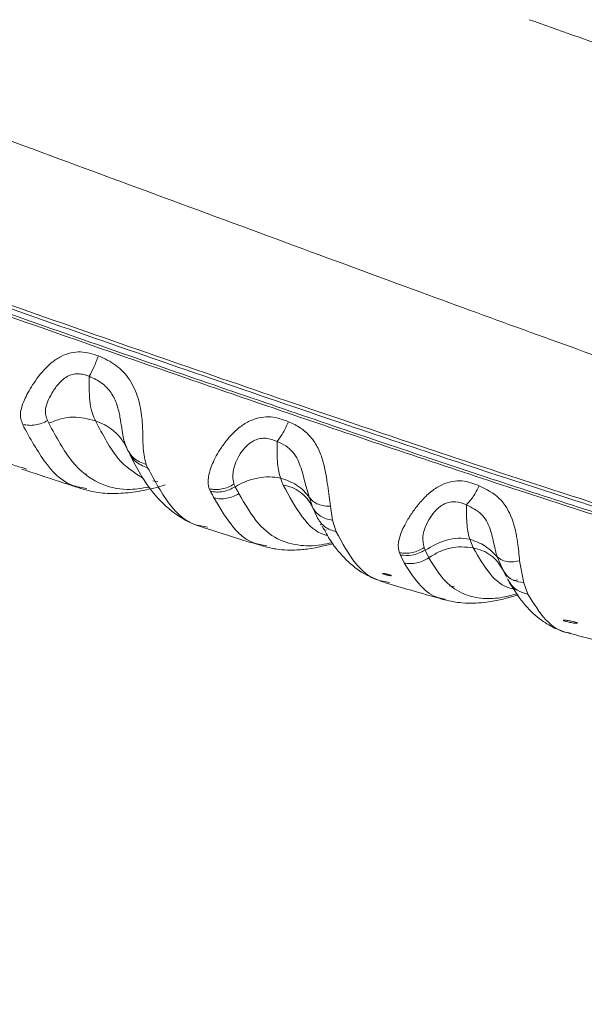
# Model space of a CAD drawing. Units: millimetres. Extents: x 65 to 195, y 62 to 239.
# Drawn here: x 144 to 148, y 162 to 169 of the extents above; entities that cross this region are included whole.
import ezdxf

# ---------------------------------------------------------------- set-up
doc = ezdxf.new("R2010")
doc.units = ezdxf.units.MM
doc.header["$PDSIZE"] = -1
doc.styles.add('SLDTEXTSTYLE0', font='acaderef.shx', dxfattribs={"width": 0.7, "height": 3, "bigfont": 'bigfont.shx'})
doc.dimstyles.new('SLDDIMSTYLE0', dxfattribs={"dimscale": 0.5, "dimtxt": 3, "dimasz": 3, "dimexe": 0, "dimexo": 0.0625, "dimgap": 0.5, "dimtad": 1, "dimdec": 1, "dimrnd": 1e-09, "dimzin": 12, "dimdsep": 46, "dimtxsty": 'SLDTEXTSTYLE0', "dimblk1": 'OPEN30', "dimblk2": 'OPEN30', "dimsah": 1, "dimcen": 0.09, "dimadec": 0, "dimazin": 3, "dimtfac": 1, "dimtdec": 1, "dimtmove": 0, "dimatfit": 2, "dimldrblk": 'OPEN30', "dimfxl": 1, "dimfrac": 2, "dimtolj": 1, "dimtzin": 12, "dimarcsym": 0})
doc.dimstyles.new('SLDDIMSTYLE3', dxfattribs={"dimtxt": 2.5, "dimasz": 2.5, "dimexe": 0, "dimexo": 0.0625, "dimtad": 3, "dimdec": 4, "dimzin": 12, "dimdsep": 46, "dimtxsty": 'SLDTEXTSTYLE0', "dimblk1": 'OPEN30', "dimblk2": 'OPEN30', "dimsah": 1, "dimcen": 0.09, "dimadec": 1, "dimazin": 3, "dimtfac": 1, "dimtdec": 1, "dimtofl": 0, "dimtmove": 0, "dimatfit": 3, "dimldrblk": 'OPEN30', "dimfxl": 1, "dimfrac": 2, "dimtolj": 1, "dimtzin": 12, "dimarcsym": 0})

# ---------------------------------------------------------------- blocks, each defined once
blk = doc.blocks.new('_Open30')
at = {"color": 0, "linetype": 'ByBlock', "lineweight": -2}
for p, q in [((-1, 0.267949), (0, 0)), ((0, 0), (-1, -0.267949)), ((0, 0), (-1, 0))]:
    blk.add_line(p, q, dxfattribs=at)
blk = doc.blocks.new('_D_14')
at = {"color": 0, "linetype": 'Continuous', "lineweight": -2, "transparency": 16777216}
for p, q in [((131.2369, 172.8325), (127.797, 162.6294)), ((152.8434, 164.9691), (148.8013, 154.8857))]:
    blk.add_line(p, q, dxfattribs=at)
blk.add_arc((0.2558, -215.6794), 399.2296, 68.514805, 71.010432, dxfattribs=at)
at = {"layer": 'Defpoints', "color": 0, "linetype": 'Continuous', "transparency": 16777216}
for p in [(131.3282, 173.1034), (131.2568, 172.8917), (152.9955, 165.3487), (152.8666, 165.0271), (134.8463, 160.1792)]:
    blk.add_point(p, dxfattribs=at)
at = {"color": 0, "linetype": 'Continuous', "lineweight": -2, "transparency": 16777216, "xscale": 2.5, "yscale": 2.5, "zscale": 2.5}
for p, rotation in [((127.797, 162.6294), 161.1898269814031), ((148.8013, 154.8857), 338.3354102148121)]:
    blk.add_blockref('_Open30', p, dxfattribs=dict(at, rotation=rotation))
at = {"color": 0, "linetype": 'Continuous', "lineweight": 9, "transparency": 16777216, "insert": (137.1573, 163.2818), "char_height": 3, "attachment_point": 1, "rotation": 339.71075, "style": 'SLDTEXTSTYLE0'}
blk.add_mtext('\\A1;{\\fArial|b0|i0|c0|p34;\\W0.9;230}', dxfattribs=at)
blk = doc.blocks.new('*D32')
at = {"color": 0, "lineweight": -2, "transparency": 16777216}
blk.add_arc((168.3685, 163.5168), 11.4968, 167.42017, 262.78729, dxfattribs=at)
at = {"layer": 'Defpoints', "color": 0, "transparency": 16777216}
for p in [(145.4663, 171.8799), (163.2392, 165.3898), (157.3574, 160.21), (168.3941, 158.032), (168.447, 146.7207)]:
    blk.add_point(p, dxfattribs=at)
at = {"color": 0, "lineweight": -2, "transparency": 16777216, "xscale": 1.5, "yscale": 1.5, "zscale": 1.5}
for p, rotation in [((157.5691, 167.4604), 73.67980381347226), ((168.4222, 152.0201), 356.5276531727512)]:
    blk.add_blockref('_Open30', p, dxfattribs=dict(at, rotation=rotation))
at = {"color": 0, "lineweight": 9, "transparency": 16777216, "insert": (160.4204, 157.93), "char_height": 3, "attachment_point": 5, "rotation": 305.10373, "style": 'SLDTEXTSTYLE0'}
blk.add_mtext('\\A1;{\\fArial|b0|i0|c0|p34;\\W0.9;110°}', dxfattribs=at)

msp = doc.modelspace()

# ---------------------------------------------------------------- linework, layer by layer
at = {"linetype": 'Continuous', "lineweight": 9}
for p, q in [((144.40475, 166.36984), (144.41367, 166.34999)), ((144.97219, 166.16478), (144.96925, 166.17358)), ((144.97217, 166.16486), (144.97488, 166.15907)), ((144.98212, 166.14317), (144.97222, 166.1648)), ((144.25692, 166.0231), (144.22368, 166.03408)), ((145.10741, 166.05704), (145.1173, 166.03367)), ((144.67578, 165.9886), (144.68215, 165.98719)), ((144.64485, 165.89357), (144.68516, 165.88469)), ((145.15477, 165.94056), (145.18898, 165.93316)), ((145.73139, 165.91684), (145.73976, 165.89826)), ((145.56373, 165.86559), (145.55513, 165.88366)), ((146.29095, 165.75347), (146.26911, 165.82086)), ((146.31913, 165.69026), (146.29095, 165.75347)), ((146.43207, 165.661), (146.41995, 165.76075)), ((146.32134, 165.68531), (146.31913, 165.69026)), ((146.31923, 165.68978), (146.32161, 165.68474)), ((145.54237, 165.60953), (145.50815, 165.61684)), ((146.33352, 165.66473), (146.34322, 165.64769)), ((146.35202, 165.62658), (146.34816, 165.63145)), ((146.45982, 165.57792), (146.43207, 165.661)), ((146.38218, 165.58857), (146.38951, 165.59046)), ((145.92806, 165.4845), (145.9653, 165.47646)), ((147.43554, 165.46211), (147.41065, 165.52395)), ((146.91014, 165.42837), (146.91682, 165.41173)), ((146.91682, 165.41173), (146.94221, 165.35513)), ((147.09324, 165.44646), (147.08582, 165.46537)), ((147.11801, 165.3917), (147.09324, 165.44646)), ((147.60463, 165.39967), (147.64798, 165.30367)), ((147.79445, 165.21441), (147.76517, 165.37028)), ((147.64798, 165.30367), (147.66574, 165.26782)), ((147.66574, 165.26782), (147.67067, 165.25787)), ((146.83852, 165.21523), (146.80438, 165.22294)), ((147.2652, 165.19296), (147.29948, 165.18591)), ((147.67278, 165.25361), (147.67045, 165.25777)), ((147.75109, 165.23617), (147.71954, 165.22823)), ((147.82353, 165.13249), (147.79445, 165.21441)), ((147.73692, 165.1672), (147.74696, 165.16514)), ((147.22881, 165.09864), (147.23523, 165.09733)), ((148.12719, 164.85616), (148.12449, 164.85655))]:
    msp.add_line(p, q, dxfattribs=at)
for points, knots in [([(149.02721, 168.81056), (149.02377, 168.81171), (149.01169, 168.81576), (148.8305, 168.87654), (148.45082, 169.00604), (148.04452, 169.1493), (147.83285, 169.22394)], [0, 0, 0, 0, 0.0094537, 0.0332188, 0.4963274, 1, 1, 1, 1]), ([(142.11476, 169.10399), (142.44704, 168.98273), (143.11412, 168.73931), (144.11351, 168.37131), (145.1112, 168.00273), (146.10039, 167.63695), (147.01733, 167.29899), (147.85365, 166.99358), (148.60403, 166.72322), (149.30704, 166.47441), (149.94529, 166.25423), (150.50657, 166.06616), (151.01515, 165.9008), (151.45319, 165.76291), (151.81431, 165.6521), (152.09104, 165.56884), (152.30123, 165.50629), (152.49377, 165.44958), (152.64899, 165.40509), (152.77047, 165.37486), (152.82179, 165.36606), (152.84766, 165.36163)], [0, 0, 0, 0, 0.05007604, 0.10053017, 0.15136742, 0.20261356, 0.25429698, 0.29772441, 0.34150322, 0.38550978, 0.42969051, 0.47386668, 0.51773189, 0.56967517, 0.62071504, 0.67114763, 0.72103549, 0.76944385, 0.84721072, 0.92301268, 1, 1, 1, 1]), ([(152.37068, 164.89758), (152.36238, 164.89559), (152.29276, 164.87893), (152.11295, 164.86494), (151.80821, 164.87169), (151.47839, 164.90901), (151.11695, 164.97197), (150.74841, 165.0507), (150.31592, 165.157), (149.81638, 165.29279), (149.25241, 165.45759), (148.62991, 165.6493), (147.95663, 165.86492), (147.24268, 166.10012), (146.44701, 166.36777), (145.57135, 166.66736), (144.62199, 166.99703), (143.65992, 167.33514), (142.692, 167.67891), (142.04628, 167.91268), (141.72366, 168.02947)], [0, 0, 0, 0, 0.0132819, 0.111369, 0.1861302, 0.2604308, 0.309691, 0.3589471, 0.408289, 0.4575611, 0.5067463, 0.5558791, 0.6049966, 0.65421, 0.7035429, 0.7628369, 0.822229, 0.8815899, 0.9408399, 1, 1, 1, 1]), ([(141.73186, 168.05199), (142.05477, 167.93509), (142.70111, 167.70109), (143.67001, 167.35698), (144.63316, 167.01848), (145.58371, 166.68839), (146.46059, 166.38836), (147.25749, 166.12027), (147.97263, 165.88464), (148.64711, 165.66859), (149.27075, 165.47649), (149.83576, 165.31135), (150.33616, 165.17529), (150.76932, 165.06878), (151.13833, 164.9899), (151.5001, 164.92684), (151.83011, 164.88947), (152.13493, 164.88274), (152.31474, 164.89677), (152.38436, 164.91351), (152.39267, 164.91551)], [0, 0, 0, 0, 0.0591372, 0.118369, 0.1777186, 0.237108, 0.2964091, 0.3457563, 0.3949905, 0.4441346, 0.4932979, 0.5425138, 0.5918125, 0.6411735, 0.6904388, 0.7396981, 0.8139785, 0.8887012, 0.9867179, 1, 1, 1, 1]), ([(141.70481, 167.97767), (142.02962, 167.86006), (142.6778, 167.62535), (143.64667, 167.28137), (144.60634, 166.94405), (145.55488, 166.61477), (146.43279, 166.31418), (147.23321, 166.04478), (147.9528, 165.80758), (148.63208, 165.58998), (149.25948, 165.39668), (149.82669, 165.23086), (150.32868, 165.09426), (150.76234, 164.9876), (151.13002, 164.90892), (151.48965, 164.84591), (151.81717, 164.80827), (152.12776, 164.79965), (152.37284, 164.82299), (152.56139, 164.86956), (152.64295, 164.90213), (152.68375, 164.91842)], [0, 0, 0, 0, 0.0502466, 0.1002712, 0.1501073, 0.2000276, 0.2503331, 0.2921581, 0.333879, 0.3758335, 0.4176704, 0.4592516, 0.5010654, 0.5429245, 0.5843223, 0.6255392, 0.6875322, 0.7500188, 0.833316, 0.9166162, 1, 1, 1, 1]), ([(141.71078, 167.99407), (141.9619, 167.90306), (142.46416, 167.72105), (143.21791, 167.45223), (143.96867, 167.18653), (144.71508, 166.92498), (145.45251, 166.669), (146.17777, 166.41991), (146.88666, 166.17964), (147.57229, 165.95112), (148.22754, 165.73763), (148.84305, 165.543), (149.41171, 165.37005), (149.92737, 165.22148), (150.38135, 165.0998), (150.77525, 165.00372), (151.11234, 164.93144), (151.40073, 164.87972), (151.64507, 164.84595), (151.85168, 164.8272), (152.08399, 164.81848), (152.30679, 164.83156), (152.53428, 164.87544), (152.63086, 164.91341), (152.68924, 164.93635)], [0, 0, 0, 0, 0.0388814, 0.0777646, 0.116748, 0.1556347, 0.1946565, 0.2335502, 0.272449, 0.3115939, 0.350505, 0.3894224, 0.4283435, 0.4672648, 0.5061833, 0.5439882, 0.582067, 0.6198579, 0.6578114, 0.6955912, 0.7334541, 0.8090306, 0.8845852, 1, 1, 1, 1]), ([(144.76687, 166.8305), (144.72503, 166.84368), (144.66125, 166.86378), (144.56888, 166.8538), (144.49876, 166.82815), (144.43351, 166.78435), (144.35728, 166.70972), (144.28409, 166.60631), (144.23035, 166.50261), (144.20243, 166.40818), (144.21773, 166.36791), (144.22763, 166.34186)], [0.00001444, 0.00001444, 0.00001444, 0.00001444, 0.10958324, 0.16703552, 0.22799922, 0.29299269, 0.36077781, 0.49856702, 0.63451597, 0.76352813, 1, 1, 1, 1]), ([(144.76687, 166.8305), (144.75613, 166.80254), (144.73464, 166.74661), (144.71226, 166.7051), (144.70107, 166.68434)], [0, 0, 0, 0, 0.5000017, 1, 1, 1, 1]), ([(145.10741, 166.05704), (145.0983, 166.08917), (145.08457, 166.13761), (145.08347, 166.26406), (145.07924, 166.38715), (145.0558, 166.52757), (144.99574, 166.66247), (144.89571, 166.77024), (144.80935, 166.81063), (144.76687, 166.8305)], [0, 0, 0, 0, 0.2513192, 0.37884, 0.508277, 0.6383414, 0.7647637, 0.8842904, 1, 1, 1, 1]), ([(144.70107, 166.68433), (144.68813, 166.68913), (144.66297, 166.69847), (144.62255, 166.7038), (144.58173, 166.69954), (144.54247, 166.68345), (144.50781, 166.65781), (144.46875, 166.61651), (144.433, 166.56249), (144.4026, 166.50267), (144.38154, 166.42914), (144.39524, 166.39414), (144.40475, 166.36984)], [0, 0, 0, 0, 0.0523122, 0.1018022, 0.1500698, 0.200368, 0.2553698, 0.3143913, 0.4335326, 0.554482, 0.6906565, 1, 1, 1, 1]), ([(144.74661, 166.36752), (144.73112, 166.40043), (144.70094, 166.46457), (144.70102, 166.61237), (144.70107, 166.68433)], [0, 0, 0, 0, 0.5131155, 1, 1, 1, 1]), ([(144.96925, 166.17358), (144.95946, 166.19633), (144.93966, 166.24234), (144.92888, 166.35759), (144.90267, 166.47832), (144.86302, 166.56658), (144.79429, 166.64134), (144.73222, 166.66997), (144.70107, 166.68434)], [0, 0, 0, 0, 0.2631185, 0.5323359, 0.6602398, 0.7789806, 0.8890695, 1, 1, 1, 1]), ([(144.22368, 166.03408), (144.19188, 166.04254), (144.09311, 166.06882), (143.94144, 166.20812), (143.83581, 166.40067), (143.7827, 166.4975)], [0, 0, 0, 0, 0.1909535, 0.5931377, 1, 1, 1, 1]), ([(144.41367, 166.34999), (144.44282, 166.36219), (144.49731, 166.38497), (144.61179, 166.40102), (144.69288, 166.38087), (144.74661, 166.36752)], [0, 0, 0, 0, 0.2796946, 0.522776, 1, 1, 1, 1]), ([(146.12108, 166.36125), (146.07998, 166.37625), (146.01752, 166.39904), (145.92429, 166.39451), (145.85157, 166.37313), (145.78117, 166.3317), (145.71786, 166.27489), (145.66401, 166.21033), (145.60716, 166.12582), (145.56566, 166.03659), (145.54187, 165.94396), (145.54991, 165.9074), (145.55513, 165.88366)], [0, 0, 0, 0, 0.10977061, 0.16684135, 0.22704805, 0.29167041, 0.36041523, 0.43170227, 0.50356226, 0.64055421, 0.76656108, 1, 1, 1, 1]), ([(144.40475, 166.36984), (144.39113, 166.36253), (144.36388, 166.34792), (144.3187, 166.33677), (144.27248, 166.33348), (144.24258, 166.33906), (144.22763, 166.34186)], [0, 0, 0, 0, 0.25000018, 0.5, 0.74999982, 1, 1, 1, 1]), ([(144.23651, 166.32231), (144.23504, 166.32554), (144.23209, 166.332), (144.22912, 166.33857), (144.22763, 166.34186)], [0, 0, 0, 0, 0.49976521, 1, 1, 1, 1]), ([(144.23651, 166.32231), (144.29056, 166.22527), (144.39797, 166.03243), (144.54062, 165.91218), (144.62717, 165.89673), (144.64485, 165.89357)], [0, 0, 0, 0, 0.4463077, 0.8868622, 1, 1, 1, 1]), ([(144.41367, 166.34999), (144.46744, 166.25071), (144.57434, 166.05336), (144.7649, 165.91223), (144.95329, 165.8676), (145.07459, 165.88712), (145.1269, 165.89554)], [0.00000846, 0.00000846, 0.00000846, 0.00000846, 0.270453, 0.5375948, 0.80060771, 1, 1, 1, 1]), ([(144.74661, 166.36753), (144.76902, 166.35886), (144.79272, 166.3497), (144.83564, 166.3261), (144.87822, 166.29704), (144.93339, 166.23941), (144.95894, 166.19027), (144.97219, 166.16478)], [0, 0, 0, 0, 0.2341583, 0.2477216, 0.4743923, 0.7274408, 1, 1, 1, 1]), ([(144.74661, 166.36751), (144.7977, 166.26889), (144.89815, 166.07499), (145.02275, 165.99771), (145.08398, 165.95974)], [0, 0, 0, 0, 0.5085829, 1, 1, 1, 1]), ([(146.12108, 166.36124), (146.1083, 166.33397), (146.08275, 166.27943), (146.05381, 166.24071), (146.03933, 166.22135)], [0, 0, 0, 0, 0.4999979, 1, 1, 1, 1]), ([(146.41995, 165.76075), (146.41326, 165.80576), (146.3999, 165.89573), (146.37828, 166.04995), (146.33476, 166.17237), (146.28051, 166.2545), (146.20797, 166.31969), (146.14986, 166.34748), (146.12108, 166.36124)], [0, 0, 0, 0, 0.2534003, 0.5065046, 0.6344948, 0.7596234, 0.8809418, 1, 1, 1, 1]), ([(146.03933, 166.22135), (146.01374, 166.2311), (145.97603, 166.24547), (145.91928, 166.24296), (145.87794, 166.23007), (145.84042, 166.20664), (145.79926, 166.16742), (145.76394, 166.11392), (145.73593, 166.05343), (145.71795, 165.97951), (145.7259, 165.94242), (145.73139, 165.91684)], [0.00000202, 0.00000202, 0.00000202, 0.00000202, 0.10557758, 0.15556023, 0.20584103, 0.25917632, 0.31543057, 0.42651294, 0.54608902, 0.6869364, 1, 1, 1, 1]), ([(146.06317, 165.95994), (146.05441, 165.98984), (146.0371, 166.04892), (146.0386, 166.16434), (146.03933, 166.22135)], [0, 0, 0, 0, 0.5060105, 1, 1, 1, 1]), ([(146.26911, 165.82086), (146.26009, 165.84925), (146.24181, 165.9068), (146.21496, 166.02236), (146.17225, 166.1286), (146.10309, 166.19129), (146.06081, 166.21123), (146.03933, 166.22135)], [0, 0, 0, 0, 0.26424796, 0.53560866, 0.77542606, 0.88593524, 1, 1, 1, 1]), ([(145.10741, 166.05704), (145.07476, 166.06891), (145.01634, 166.09015), (144.9857, 166.14194), (144.97219, 166.16478)], [0, 0, 0, 0, 0.5589843, 1, 1, 1, 1]), ([(145.1173, 166.03367), (145.08471, 166.04595), (145.0264, 166.06792), (144.99567, 166.12014), (144.98212, 166.14317)], [0, 0, 0, 0, 0.5589974, 1, 1, 1, 1]), ([(144.99306, 166.12241), (145.01668, 166.07611), (145.06017, 165.99091), (145.12602, 165.89348), (145.18314, 165.82345), (145.22821, 165.77725), (145.26541, 165.74378), (145.30407, 165.71259), (145.3554, 165.6772), (145.42202, 165.63964), (145.47332, 165.62129), (145.5, 165.61174)], [0, 0, 0, 0, 0.18316906, 0.33712391, 0.46201008, 0.55807055, 0.61432964, 0.67401881, 0.76130199, 0.8759054, 1, 1, 1, 1]), ([(145.50815, 165.61684), (145.49147, 165.61973), (145.40858, 165.63406), (145.27126, 165.74873), (145.16889, 165.9382), (145.11731, 166.03367)], [0, 0, 0, 0, 0.11106446, 0.55209056, 0.99999356, 0.99999356, 0.99999356, 0.99999356]), ([(144.22039, 166.0241), (144.30817, 165.99503), (144.44913, 165.94834), (144.58931, 165.90272), (144.64219, 165.88551)], [0, 0, 0, 0, 0.6227269, 1, 1, 1, 1]), ([(145.73976, 165.89826), (145.76498, 165.9117), (145.81578, 165.93879), (145.8989, 165.96107), (145.98276, 165.97194), (146.03675, 165.96389), (146.06317, 165.95995)], [0, 0, 0, 0, 0.25369992, 0.51107899, 0.76073534, 0.99997245, 0.99997245, 0.99997245, 0.99997245]), ([(144.64378, 165.88488), (144.6795, 165.87515), (144.75725, 165.85398), (144.88005, 165.84675), (145.0175, 165.8576), (145.1418, 165.88201), (145.21561, 165.90289), (145.24269, 165.91055)], [0, 0, 0, 0, 0.1695574, 0.3691047, 0.5974254, 0.8522995, 1, 1, 1, 1]), ([(145.73139, 165.91684), (145.71799, 165.90912), (145.6912, 165.89368), (145.64637, 165.8812), (145.60026, 165.87656), (145.57017, 165.88129), (145.55513, 165.88366)], [0, 0, 0, 0, 0.2500013, 0.500001, 0.7500003, 1, 1, 1, 1]), ([(145.56373, 165.86559), (145.57872, 165.86324), (145.60869, 165.85856), (145.65467, 165.86311), (145.69945, 165.8754), (145.72632, 165.89064), (145.73976, 165.89826)], [0, 0, 0, 0, 0.24999945, 0.50000095, 0.75000199, 1, 1, 1, 1]), ([(145.73976, 165.89826), (145.74477, 165.88994), (145.7548, 165.87327), (145.76276, 165.8574), (145.76674, 165.84945)], [0, 0, 0, 0, 0.4992401, 1, 1, 1, 1]), ([(146.06317, 165.95995), (146.10307, 165.94594), (146.16398, 165.92456), (146.23044, 165.87129), (146.2563, 165.83755), (146.26909, 165.82085)], [0.00002024, 0.00002024, 0.00002024, 0.00002024, 0.48959925, 0.74751368, 1, 1, 1, 1]), ([(146.06317, 165.95994), (146.0663, 165.95115), (146.07257, 165.93354), (146.07942, 165.91805), (146.08286, 165.91028)], [0.0001397, 0.0001397, 0.0001397, 0.0001397, 0.49889908, 1, 1, 1, 1]), ([(146.08286, 165.91028), (146.10393, 165.90504), (146.14649, 165.89447), (146.20472, 165.86198), (146.2559, 165.81514), (146.27901, 165.77448), (146.29096, 165.75347)], [0, 0, 0, 0, 0.2360235, 0.4766527, 0.7295757, 1, 1, 1, 1]), ([(146.08286, 165.91028), (146.12626, 165.82921), (146.21316, 165.66688), (146.32426, 165.5675), (146.38967, 165.55296), (146.39822, 165.55106)], [0.00000745, 0.00000745, 0.00000745, 0.00000745, 0.46444067, 0.92997746, 1, 1, 1, 1]), ([(147.47741, 165.90542), (147.43761, 165.92075), (147.37714, 165.94404), (147.28401, 165.93872), (147.20981, 165.91472), (147.1367, 165.86811), (147.07061, 165.80431), (147.01381, 165.7339), (146.95565, 165.64698), (146.91721, 165.56318), (146.89597, 165.48194), (146.90456, 165.44945), (146.91014, 165.42837)], [0.00002539, 0.00002539, 0.00002539, 0.00002539, 0.11074132, 0.16829425, 0.22935943, 0.29565656, 0.36691837, 0.44133105, 0.51593368, 0.6519416, 0.77422695, 1, 1, 1, 1]), ([(147.38646, 165.7689), (147.4034, 165.7873), (147.43729, 165.82408), (147.46403, 165.87831), (147.47741, 165.90542)], [0, 0, 0, 0, 0.499997, 1, 1, 1, 1]), ([(147.76517, 165.37028), (147.76103, 165.41368), (147.75262, 165.50173), (147.72093, 165.66805), (147.63421, 165.82599), (147.52879, 165.87939), (147.4774, 165.90542)], [0, 0, 0, 0, 0.2487775, 0.5045876, 0.7585022, 1, 1, 1, 1]), ([(145.56373, 165.86558), (145.56863, 165.85735), (145.57848, 165.8408), (145.58621, 165.8255), (145.5901, 165.81781)], [0, 0, 0, 0, 0.4978226, 1, 1, 1, 1]), ([(145.5901, 165.81781), (145.60516, 165.81527), (145.63527, 165.8102), (145.68148, 165.8144), (145.72642, 165.82652), (145.7533, 165.84181), (145.76674, 165.84945)], [0, 0, 0, 0, 0.25000017, 0.49999998, 0.74999981, 1, 1, 1, 1]), ([(145.76674, 165.84945), (145.81171, 165.77161), (145.90102, 165.61702), (146.05934, 165.5067), (146.22546, 165.47094), (146.35182, 165.48093), (146.41731, 165.49851), (146.42901, 165.50165)], [0, 0, 0, 0, 0.2435071, 0.483678, 0.7195419, 0.949919, 1, 1, 1, 1]), ([(146.41995, 165.76075), (146.40461, 165.76042), (146.37394, 165.75978), (146.33163, 165.77154), (146.29472, 165.79135), (146.27765, 165.81103), (146.26911, 165.82086)], [0, 0, 0, 0, 0.250002, 0.5000046, 0.7500013, 1, 1, 1, 1]), ([(145.5901, 165.81781), (145.63523, 165.74197), (145.72482, 165.5914), (145.84299, 165.49973), (145.91385, 165.48704), (145.92806, 165.4845)], [0, 0, 0, 0, 0.4478803, 0.8892114, 1, 1, 1, 1]), ([(146.43207, 165.661), (146.417, 165.66334), (146.38687, 165.66804), (146.34687, 165.68831), (146.31298, 165.71647), (146.2983, 165.74114), (146.29095, 165.75347)], [0, 0, 0, 0, 0.24999763, 0.49999641, 0.74999464, 1, 1, 1, 1]), ([(147.08582, 165.46537), (147.07971, 165.48909), (147.07078, 165.52377), (147.08627, 165.59538), (147.1147, 165.65649), (147.1495, 165.71051), (147.18927, 165.75121), (147.22788, 165.77677), (147.27008, 165.79078), (147.32646, 165.79332), (147.36216, 165.77879), (147.38646, 165.7689)], [0, 0, 0, 0, 0.3134112, 0.4580765, 0.5797148, 0.6823095, 0.7373307, 0.7905158, 0.8410587, 0.8918352, 1, 1, 1, 1]), ([(147.38646, 165.76891), (147.42542, 165.74947), (147.50515, 165.7097), (147.56016, 165.59628), (147.58327, 165.48348), (147.59741, 165.428), (147.60463, 165.39967)], [0.00000724, 0.00000724, 0.00000724, 0.00000724, 0.22490382, 0.46022361, 0.72431265, 1, 1, 1, 1]), ([(147.41065, 165.52394), (147.40287, 165.55305), (147.38782, 165.60939), (147.3869, 165.71693), (147.38646, 165.7689)], [0, 0, 0, 0, 0.5167033, 1, 1, 1, 1]), ([(146.45982, 165.57792), (146.44499, 165.58192), (146.41532, 165.58991), (146.37635, 165.61424), (146.34328, 165.64577), (146.32865, 165.67213), (146.32134, 165.68531)], [0, 0, 0, 0, 0.250001, 0.4999999, 0.7500001, 1, 1, 1, 1]), ([(146.36053, 165.61727), (146.37994, 165.58103), (146.42989, 165.48777), (146.52913, 165.3734), (146.65317, 165.27241), (146.74943, 165.23668), (146.79566, 165.21952)], [0, 0, 0, 0, 0.1771001, 0.4557652, 0.7386602, 1, 1, 1, 1]), ([(145.5059, 165.60981), (145.60548, 165.57815), (145.74731, 165.53307), (145.88521, 165.49124), (145.92629, 165.47878)], [0, 0, 0, 0, 0.7020782, 1, 1, 1, 1]), ([(146.80438, 165.22294), (146.78699, 165.22608), (146.71309, 165.23943), (146.59203, 165.33645), (146.50413, 165.49698), (146.45982, 165.57792)], [0, 0, 0, 0, 0.13236529, 0.5625518, 0.999981, 0.999981, 0.999981, 0.999981]), ([(145.92983, 165.47727), (145.96306, 165.46869), (146.02409, 165.45292), (146.10819, 165.44646), (146.17498, 165.44708), (146.22961, 165.45139), (146.28594, 165.45874), (146.35569, 165.47172), (146.4077, 165.48536), (146.43628, 165.49286)], [0, 0, 0, 0, 0.1797539, 0.3302444, 0.4520531, 0.5457991, 0.6427151, 0.8036705, 1, 1, 1, 1]), ([(147.09324, 165.44646), (147.14186, 165.47388), (147.21515, 165.51523), (147.32712, 165.53615), (147.38282, 165.52802), (147.41065, 165.52395)], [0, 0, 0, 0, 0.4964038, 0.7483387, 1, 1, 1, 1]), ([(147.41065, 165.52395), (147.44818, 165.5105), (147.5229, 165.48373), (147.57748, 165.4276), (147.60464, 165.39967)], [0, 0, 0, 0, 0.5023284, 0.99997586, 0.99997586, 0.99997586, 0.99997586]), ([(146.91014, 165.42837), (146.92528, 165.42643), (146.95557, 165.42255), (147.00156, 165.42826), (147.04608, 165.44162), (147.07258, 165.45745), (147.08582, 165.46537)], [0, 0, 0, 0, 0.2500001, 0.5000001, 0.75, 1, 1, 1, 1]), ([(147.09324, 165.44645), (147.06185, 165.43069), (147.00572, 165.40251), (146.94401, 165.40891), (146.91682, 165.41173)], [0.00000973, 0.00000973, 0.00000973, 0.00000973, 0.5592328, 1, 1, 1, 1]), ([(147.11802, 165.39169), (147.14177, 165.40668), (147.1891, 165.43656), (147.26914, 165.46294), (147.35262, 165.47327), (147.40789, 165.46583), (147.43554, 165.46211)], [0, 0, 0, 0, 0.25119422, 0.50062191, 0.75022187, 0.99999003, 0.99999003, 0.99999003, 0.99999003]), ([(147.64798, 165.30367), (147.63637, 165.32357), (147.61315, 165.36336), (147.56258, 165.41115), (147.5024, 165.44588), (147.4578, 165.4567), (147.43554, 165.46211)], [0, 0, 0, 0, 0.25090252, 0.50152125, 0.7511971, 1, 1, 1, 1]), ([(147.43554, 165.46211), (147.47476, 165.3946), (147.55324, 165.25956), (147.65926, 165.18014), (147.72315, 165.1695), (147.73692, 165.1672)], [0, 0, 0, 0, 0.4394561, 0.8791753, 1, 1, 1, 1]), ([(147.11801, 165.3917), (147.1048, 165.38367), (147.07839, 165.36761), (147.0338, 165.35423), (146.9877, 165.34875), (146.95737, 165.353), (146.94221, 165.35513)], [0, 0, 0, 0, 0.2500002, 0.5, 0.7499998, 1, 1, 1, 1]), ([(146.94221, 165.35513), (146.98076, 165.29647), (147.05724, 165.18008), (147.15724, 165.11081), (147.21653, 165.10073), (147.22881, 165.09864)], [0, 0, 0, 0, 0.4462387, 0.8852734, 1, 1, 1, 1]), ([(147.748, 165.13708), (147.71339, 165.1273), (147.63459, 165.10503), (147.50439, 165.09646), (147.36628, 165.12633), (147.23301, 165.2109), (147.15654, 165.33113), (147.11801, 165.3917)], [0, 0, 0, 0, 0.1593929, 0.3628208, 0.5716129, 0.7841908, 1, 1, 1, 1]), ([(147.60463, 165.39967), (147.61617, 165.39094), (147.63926, 165.37349), (147.6945, 165.35838), (147.7384, 165.36577), (147.76517, 165.37028)], [0, 0, 0, 0, 0.2806554, 0.561309, 1, 1, 1, 1]), ([(146.85159, 165.26461), (146.85211, 165.26484), (146.85193, 165.26562), (146.84806, 165.26763), (146.8411, 165.27021), (146.83185, 165.27308), (146.82132, 165.27592), (146.81064, 165.27844), (146.80096, 165.28036), (146.79347, 165.28143), (146.78939, 165.28157), (146.78881, 165.28113), (146.78858, 165.28096)], [0.48226928, 0.48226928, 0.48226928, 0.48226928, 0.53635436, 0.58994487, 0.64308076, 0.69600614, 0.74905845, 0.80251994, 0.8564945, 0.91085786, 0.96530797, 1, 1, 1, 1]), ([(146.78858, 165.28096), (146.78881, 165.28055), (146.78927, 165.27973), (146.79436, 165.2775), (146.80208, 165.27483), (146.81186, 165.27192), (146.82256, 165.26913), (146.83304, 165.26675), (146.84215, 165.26505), (146.8488, 165.26425), (146.85107, 165.26438), (146.85159, 165.26461)], [0, 0, 0, 0, 0.05328323, 0.10657827, 0.15961638, 0.2125723, 0.26575608, 0.31937927, 0.37347293, 0.42787076, 0.48226928, 0.48226928, 0.48226928, 0.48226928]), ([(147.64798, 165.30367), (147.65688, 165.28983), (147.67467, 165.26216), (147.7237, 165.22593), (147.76765, 165.21877), (147.79445, 165.21441)], [0, 0, 0, 0, 0.2806332, 0.5612654, 1, 1, 1, 1]), ([(146.80232, 165.21595), (146.8661, 165.1974), (147.00403, 165.15729), (147.14486, 165.11697), (147.2222, 165.09545), (147.22749, 165.09398)], [0, 0, 0, 0, 0.4448891, 0.9620255, 1, 1, 1, 1]), ([(147.70981, 165.1944), (147.70862, 165.19587), (147.70259, 165.20337), (147.69217, 165.21814), (147.68314, 165.23484), (147.67946, 165.24165)], [0, 0, 0, 0, 0.12670677, 0.64409668, 1, 1, 1, 1]), ([(147.68112, 165.23677), (147.68988, 165.22217), (147.70739, 165.19296), (147.7545, 165.15233), (147.79737, 165.14001), (147.82353, 165.13249)], [0, 0, 0, 0, 0.28052243, 0.5610443, 1, 1, 1, 1]), ([(147.69386, 165.21484), (147.73028, 165.15735), (147.79873, 165.0493), (147.91348, 164.94804), (148.02128, 164.88391), (148.09446, 164.86156), (148.12802, 164.8513)], [0, 0, 0, 0, 0.3043435, 0.5719908, 0.803638, 1, 1, 1, 1]), ([(147.23124, 165.09288), (147.27242, 165.08392), (147.34748, 165.06758), (147.44832, 165.06767), (147.52538, 165.07483), (147.58513, 165.08466), (147.63592, 165.09545), (147.67622, 165.10553), (147.7105, 165.115), (147.7348, 165.12208), (147.74958, 165.12679), (147.75415, 165.12825)], [0, 0, 0, 0, 0.2116213, 0.3857725, 0.5235821, 0.637526, 0.7397323, 0.8305294, 0.8918598, 0.966567, 1, 1, 1, 1]), ([(148.12449, 164.85655), (148.1152, 164.85767), (148.05495, 164.86494), (147.94835, 164.9341), (147.86542, 165.06591), (147.82353, 165.13249)], [0, 0, 0, 0, 0.0827842, 0.53672625, 0.99996352, 0.99996352, 0.99996352, 0.99996352]), ([(148.07733, 164.9466), (148.07809, 164.94706), (148.07961, 164.94796), (148.08876, 164.94778), (148.10188, 164.94644), (148.11811, 164.94397), (148.1354, 164.94067), (148.15166, 164.93693), (148.16492, 164.9332), (148.1738, 164.9299), (148.17625, 164.92822), (148.17657, 164.92755)], [0, 0, 0, 0, 0.05387741, 0.10772768, 0.1622344, 0.21729639, 0.27230575, 0.32665145, 0.38003034, 0.43259979, 0.48487835, 0.48487835, 0.48487835, 0.48487835]), ([(148.17657, 164.92755), (148.17688, 164.92688), (148.17567, 164.92587), (148.16847, 164.92558), (148.15653, 164.92656), (148.14109, 164.92875), (148.12392, 164.93189), (148.10715, 164.93559), (148.09276, 164.93939), (148.08245, 164.94284), (148.07759, 164.94526), (148.0774, 164.94624), (148.07733, 164.9466)], [0.48487835, 0.48487835, 0.48487835, 0.48487835, 0.53748817, 0.59089024, 0.64520458, 0.70016047, 0.75520404, 0.80974154, 0.86341123, 0.91623897, 0.9686056, 1, 1, 1, 1]), ([(148.12621, 164.85249), (148.17773, 164.83908), (148.32565, 164.8006), (148.46637, 164.76718), (148.55808, 164.74539)], [0, 0, 0, 0, 0.3483207, 1, 1, 1, 1])]:
    msp.add_open_spline(points, degree=3, knots=knots, dxfattribs=at)

# ---------------------------------------------------------------- dimensions: what is measured, and where the dimension line sits
dim = msp.add_angular_dim_2l(base=(134.8463, 160.17918), line1=((152.86665, 165.02715), (152.99553, 165.34867)), line2=((131.25682, 172.89175), (131.32818, 173.10339)), text='{\\fArial|b0|i0|c0|p34;\\W0.9;230}', dimstyle='SLDDIMSTYLE3', dxfattribs=at)
dim.commit()
dim.dimension.update_dxf_attribs({"geometry": '_D_14', "text_midpoint": (138.6925, 158.77961), "dimtype": 162})
at = {"lineweight": 9}
dim = msp.add_angular_dim_2l(base=(157.35743, 160.21005), line1=((145.4663, 171.87991), (163.23918, 165.38983)), line2=((168.39411, 158.03204), (168.44702, 146.72066)), text='{\\fArial|b0|i0|c0|p34;\\W0.9;<>}', dimstyle='SLDDIMSTYLE0', dxfattribs=at)
dim.commit()
dim.dimension.update_dxf_attribs({"geometry": '*D32', "text_midpoint": (160.4204, 157.93003)})

doc.saveas('drawing.dxf')
